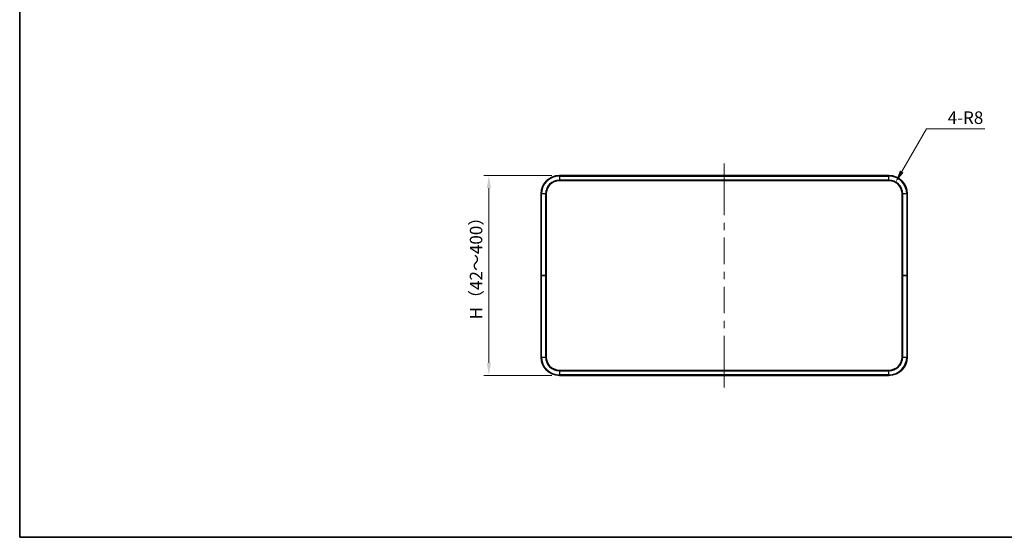
# Model space of a CAD drawing. Units: millimetres. Extents: x 43 to 4375, y 24 to 867.
# Drawn here: x 1226 to 1818, y 24 to 335 of the extents above; entities that cross this region are included whole.
import ezdxf

# ---------------------------------------------------------------- set-up
doc = ezdxf.new("R2010")
doc.units = ezdxf.units.MM
doc.header["$LTSCALE"] = 3
doc.layers.get('Defpoints').update_dxf_attribs({"lineweight": 25})
for name, color, linetype, lineweight in [('Border (ISO)', 7, 'Continuous', 35), ('Centerline (ISO)', 131, 'Continuous', 18), ('Dimension (ISO)', 7, 'Continuous', 18), ('Dimension (ISO) @ 1', 7, 'Continuous', 18), ('Visible (ISO)', 7, 'Continuous', 35), ('Visible Narrow (ISO)', 7, 'Continuous', 25)]:
    doc.layers.add(name, color=color, linetype=linetype, lineweight=lineweight)
doc.styles.add('Note Text (TK)', font='txt')
doc.dimstyles.new('Default - Method 1b (TK)', dxfattribs={"dimscale": 3, "dimtxt": 2.5, "dimasz": 2.5, "dimexe": 1, "dimexo": 1.5, "dimgap": 1, "dimtad": 1, "dimtoh": 1, "dimrnd": 1e-08, "dimdsep": 46, "dimtxsty": 'Note Text (TK)', "dimcen": 0.09, "dimdle": 5, "dimclrd": 100, "dimclre": 100, "dimclrt": 7, "dimadec": 1, "dimazin": 1, "dimtfac": 1, "dimtmove": 0, "dimatfit": 3, "dimfxl": 1, "dimtolj": 1, "dimlwd": -1, "dimlwe": -1, "dimarcsym": 0})

# ---------------------------------------------------------------- blocks, each defined once
blk = doc.blocks.new('図面枠 tk図枠')
at = {"layer": 'Border (ISO)'}
for p, q in [((14.5, 289), (14.5, 8)), ((14.5, 8), (405.5, 8))]:
    blk.add_line(p, q, dxfattribs=at)
blk = doc.blocks.new('*D30')
at = {"layer": 'Defpoints', "color": 0}
for p in [(1550.83, 241.28), (1508.45, 121.28), (1550.83, 121.28)]:
    blk.add_point(p, dxfattribs=at)
at = {"layer": 'Dimension (ISO)', "color": 100}
for p, q in [((1546.33, 241.28), (1505.45, 241.28)), ((1508.45, 233.78), (1508.45, 128.78)), ((1546.33, 121.28), (1505.45, 121.28))]:
    blk.add_line(p, q, dxfattribs=at)
for points in [[(1507.2, 233.78), (1509.7, 233.78), (1508.45, 241.28)], [(1507.2, 128.78), (1509.7, 128.78), (1508.45, 121.28)]]:
    blk.add_solid(points, dxfattribs=at)
at = {"layer": 'Dimension (ISO)', "color": 7, "insert": (1500.76, 152.58), "char_height": 7.5, "attachment_point": 4, "rotation": 90, "style": 'Note Text (TK)'}
blk.add_mtext('\\A1; H（42～400）', dxfattribs=at)
blk = doc.blocks.new('*D31')
at = {"layer": 'Defpoints', "color": 0}
for p in [(1752.83, 237.21), (1748.83, 230.28)]:
    blk.add_point(p, dxfattribs=at)
at = {"layer": 'Dimension (ISO)', "color": 100}
for p, q in [((1771.39, 269.34), (1756.58, 243.7)), ((1806.46, 269.34), (1771.39, 269.34))]:
    blk.add_line(p, q, dxfattribs=at)
blk.add_solid([(1755.5, 244.33), (1757.66, 243.08), (1752.83, 237.21)], dxfattribs=at)
at = {"layer": 'Dimension (ISO)', "color": 7, "insert": (1784.17, 276.09), "char_height": 7.5, "attachment_point": 4, "style": 'Note Text (TK)'}
blk.add_mtext('\\A1;4-R8', dxfattribs=at)

msp = doc.modelspace()

# ---------------------------------------------------------------- linework, layer by layer
at = {"layer": 'Centerline (ISO)'}
for p, q in [((1649.8325, 240.9771), (1649.8325, 248.4771)), ((1649.8325, 240.9771), (1649.8325, 233.4771)), ((1649.8325, 121.5771), (1649.8325, 129.0771)), ((1649.8325, 121.5771), (1649.8325, 114.0771))]:
    msp.add_line(p, q, dxfattribs=at)
at = {"layer": 'Centerline (ISO)', "linetype": 'Continuous'}
for p, q in [((1649.8325, 233.4771), (1649.8325, 217.5021)), ((1649.8325, 213.0021), (1649.8325, 208.5021)), ((1649.8325, 204.0021), (1649.8325, 188.0271)), ((1649.8325, 183.5271), (1649.8325, 179.0271)), ((1649.8325, 174.5271), (1649.8325, 158.5521)), ((1649.8325, 154.0521), (1649.8325, 149.5521)), ((1649.8325, 145.0521), (1649.8325, 129.0771))]:
    msp.add_line(p, q, dxfattribs=at)
at = {"layer": 'Visible (ISO)'}
for p, q in [((1748.8325, 241.2771), (1550.8325, 241.2771)), ((1550.8325, 238.2771), (1748.8325, 238.2771)), ((1539.8325, 230.2771), (1539.8325, 181.2771)), ((1542.8325, 181.2771), (1542.8325, 230.2771)), ((1756.8325, 230.2771), (1756.8325, 181.2771)), ((1759.8325, 181.2771), (1759.8325, 230.2771)), ((1540.1325, 181.2771), (1539.8325, 181.2771)), ((1539.8325, 181.2771), (1540.1325, 181.2771)), ((1539.8325, 181.2771), (1539.8325, 132.2771)), ((1542.5325, 181.2771), (1540.1325, 181.2771)), ((1542.5325, 181.2771), (1540.1325, 181.2771)), ((1542.8325, 181.2771), (1542.5325, 181.2771)), ((1542.5325, 181.2771), (1542.8325, 181.2771)), ((1542.8325, 132.2771), (1542.8325, 181.2771)), ((1757.1325, 181.2771), (1756.8325, 181.2771)), ((1756.8325, 181.2771), (1757.1325, 181.2771)), ((1756.8325, 181.2771), (1756.8325, 132.2771)), ((1757.1325, 181.2771), (1759.5325, 181.2771)), ((1757.1325, 181.2771), (1759.5325, 181.2771)), ((1759.8325, 181.2771), (1759.5325, 181.2771)), ((1759.5325, 181.2771), (1759.8325, 181.2771)), ((1759.8325, 132.2771), (1759.8325, 181.2771)), ((1748.8325, 124.2771), (1550.8325, 124.2771)), ((1550.8325, 121.2771), (1748.8325, 121.2771))]:
    msp.add_line(p, q, dxfattribs=at)
for centre, radius, start, end in [((1550.8325, 230.2771), 11, 90, 180), ((1550.8325, 230.2771), 8, 90, 180), ((1748.8325, 230.2771), 11, 0, 90), ((1748.8325, 230.2771), 8, 0, 90), ((1550.8325, 132.2771), 11, 180, 270), ((1550.8325, 132.2771), 8, 180, 270), ((1748.8325, 132.2771), 8, 270, 0), ((1748.8325, 132.2771), 11, 270, 0)]:
    msp.add_arc(centre, radius, start, end, dxfattribs=at)
at = {"layer": 'Visible Narrow (ISO)'}
for p, q in [((1550.8325, 240.9771), (1550.8325, 241.2771)), ((1550.8325, 240.9771), (1748.8325, 240.9771)), ((1550.8325, 240.9771), (1550.8325, 238.5771)), ((1550.8325, 238.2771), (1550.8325, 238.5771)), ((1748.8325, 238.5771), (1550.8325, 238.5771)), ((1748.8325, 240.9771), (1748.8325, 241.2771)), ((1748.8325, 238.5771), (1748.8325, 240.9771)), ((1748.8325, 238.2771), (1748.8325, 238.5771)), ((1540.1325, 230.2771), (1539.8325, 230.2771)), ((1540.1325, 181.2771), (1540.1325, 230.2771)), ((1542.5325, 230.2771), (1540.1325, 230.2771)), ((1542.8325, 230.2771), (1542.5325, 230.2771)), ((1542.5325, 230.2771), (1542.5325, 181.2771)), ((1756.8325, 230.2771), (1757.1325, 230.2771)), ((1757.1325, 181.2771), (1757.1325, 230.2771)), ((1759.5325, 230.2771), (1757.1325, 230.2771)), ((1759.5325, 230.2771), (1759.8325, 230.2771)), ((1759.5325, 230.2771), (1759.5325, 181.2771)), ((1540.1325, 132.2771), (1540.1325, 181.2771)), ((1542.5325, 181.2771), (1542.5325, 132.2771)), ((1757.1325, 132.2771), (1757.1325, 181.2771)), ((1759.5325, 181.2771), (1759.5325, 132.2771)), ((1540.1325, 132.2771), (1539.8325, 132.2771)), ((1540.1325, 132.2771), (1542.5325, 132.2771)), ((1542.8325, 132.2771), (1542.5325, 132.2771)), ((1756.8325, 132.2771), (1757.1325, 132.2771)), ((1757.1325, 132.2771), (1759.5325, 132.2771)), ((1759.5325, 132.2771), (1759.8325, 132.2771)), ((1550.8325, 124.2771), (1550.8325, 123.9771)), ((1748.8325, 124.2771), (1748.8325, 123.9771)), ((1550.8325, 123.9771), (1748.8325, 123.9771)), ((1550.8325, 123.9771), (1550.8325, 121.5771)), ((1550.8325, 121.5771), (1550.8325, 121.2771)), ((1748.8325, 121.5771), (1550.8325, 121.5771)), ((1748.8325, 121.5771), (1748.8325, 123.9771)), ((1748.8325, 121.5771), (1748.8325, 121.2771))]:
    msp.add_line(p, q, dxfattribs=at)
for centre, radius, start, end in [((1550.8325, 230.2771), 10.7, 90, 180), ((1550.8325, 230.2771), 8.3, 90, 180), ((1748.8325, 230.2771), 10.7, 0, 90), ((1748.8325, 230.2771), 8.3, 0, 90), ((1550.8325, 132.2771), 10.7, 180, 270), ((1550.8325, 132.2771), 8.3, 180, 270), ((1748.8325, 132.2771), 10.7, 270, 0), ((1748.8325, 132.2771), 8.3, 270, 0)]:
    msp.add_arc(centre, radius, start, end, dxfattribs=at)

# ---------------------------------------------------------------- block references
at = {"xscale": 3, "yscale": 3, "zscale": 3}
msp.add_blockref('図面枠 tk図枠', (1183, 0), dxfattribs=at)

# ---------------------------------------------------------------- dimensions: what is measured, and where the dimension line sits
at = {"layer": 'Dimension (ISO) @ 1', "color": 100}
dim = msp.add_radius_dim(center=(1748.8325, 230.2771), mpoint=(1752.8325, 237.2053), text='4-<>', dimstyle='Default - Method 1b (TK)', override={"dimscale": 1, "dimtxt": 7.5, "dimasz": 7.5, "dimexe": 3, "dimexo": 4.5, "dimgap": 3, "dimtih": 1, "dimdec": 2, "dimlfac": 1, "dimcen": 0, "dimtol": 0, "dimlim": 0, "dimtp": 0, "dimtm": 0, "dimtdec": 2, "dimtix": 0, "dimtofl": 0, "dimtmove": 0, "dimatfit": 3}, dxfattribs=at)
dim.commit()
dim.dimension.update_dxf_attribs({"geometry": '*D31', "text_midpoint": (1795.3172, 269.3432), "dimtype": 164})
dim = msp.add_linear_dim(base=(1508.4519, 121.2771), p1=(1550.8325, 241.2771), p2=(1550.8325, 121.2771), angle=90, text=' H（42～400）', dimstyle='Default - Method 1b (TK)', override={"dimscale": 1, "dimtxt": 7.5, "dimasz": 7.5, "dimexe": 3, "dimexo": 4.5, "dimgap": 3, "dimtoh": 0, "dimdec": 2, "dimcen": 0.27, "dimtol": 0, "dimlim": 0, "dimtp": 0, "dimtm": 0, "dimtdec": 2, "dimtix": 0, "dimtofl": 0, "dimtmove": 0, "dimatfit": 1}, dxfattribs=at)
dim.commit()
dim.dimension.update_dxf_attribs({"geometry": '*D30', "text_midpoint": (1508.4519, 181.2771), "dimtype": 160})

doc.saveas('drawing.dxf')
